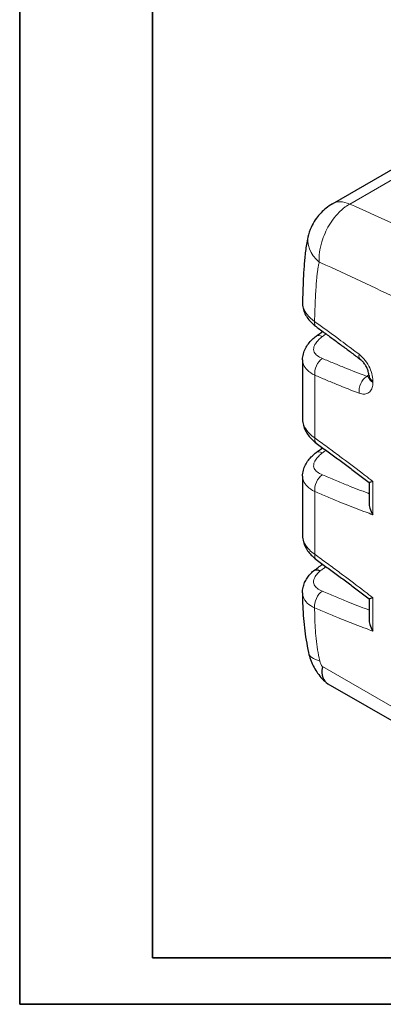
# Model space of a CAD drawing. Units: millimetres. Extents: x 0 to 37753, y -1638 to 5940.
# Drawn here: x 0 to 1096, y 0 to 2970 of the extents above; entities that cross this region are included whole.
import ezdxf

# ---------------------------------------------------------------- set-up
doc = ezdxf.new("R2010")
doc.units = ezdxf.units.MM
doc.header["$LTSCALE"] = 20
doc.layers.get('0').update_dxf_attribs({"lineweight": 18})
doc.layers.add('Rahmen (ISO)', color=7, linetype='Continuous', lineweight=35)
doc.layers.add('Sichtbar (ISO)', color=7, linetype='Continuous', lineweight=25)
doc.layers.add('Tangential', color=7, linetype='Continuous', lineweight=9, true_color=0xbfbfbf)

# ---------------------------------------------------------------- blocks, each defined once
blk = doc.blocks.new('Ränder Dehoust Standardrahmen')
at = {"layer": 'Rahmen (ISO)'}
for p, q in [((0, 297), (0, 0)), ((20, 7), (20, 290)), ((413, 7), (20, 7)), ((0, 0), (420, 0))]:
    blk.add_line(p, q, dxfattribs=at)

msp = doc.modelspace()

# ---------------------------------------------------------------- linework, layer by layer
at = {"layer": 'Sichtbar (ISO)'}
for p, q in [((942.8, 2414.7), (1381.2, 2667.8)), ((852.6, 1943.9), (852.6, 1764.4)), ((1052.8, 1896.4), (1052.8, 1892)), ((852.6, 1592.8), (852.6, 1413.4)), ((1052.8, 1574), (1052.8, 1512.4)), ((1052.8, 1222.9), (1052.8, 1161.3)), ((928.7, 967), (1905.7, 402.9))]:
    msp.add_line(p, q, dxfattribs=at)
for points, knots in [([(942.8, 2414.7), (935.2, 2410.4), (929.2, 2406.1), (918.2, 2397.3), (913.1, 2392.6), (903.3, 2382.5), (898.6, 2377), (889.5, 2364.7), (885.2, 2357.9), (877, 2341.8), (873.2, 2332.6), (870.1, 2321)], [0, 0, 0, 0, 0.492124, 0.492124, 0.984248, 0.984248, 1.476372, 1.476372, 1.968496, 1.968496, 2.46062, 2.46062, 2.46062, 2.46062]), ([(870.1, 2321), (865.4, 2302.8), (863.7, 2290), (860.1, 2262.7), (858.8, 2249.2), (856.7, 2222.9), (856, 2210), (854.6, 2184.7), (854.1, 2172.1), (853.1, 2147.3), (852.7, 2134.9), (852.2, 2121.3), (852.2, 2119.8), (852.1, 2118.2)], [0, 0, 0, 0, 3.949691, 3.949691, 8.473559, 8.473559, 12.997427, 12.997427, 17.521295, 17.521295, 22.045163, 22.045163, 22.61934, 22.61934, 22.61934, 22.61934]), ([(852.1, 2118.2), (851.9, 2111.9), (852.6, 2105.6), (855.3, 2093.9), (857.3, 2088.3), (862.4, 2077.8), (865.4, 2072.9), (872.2, 2063.6), (876, 2059.3), (884.2, 2051.2), (888.6, 2047.5), (893.2, 2044.1)], [6.549492, 6.549492, 6.549492, 6.549492, 7.92093, 7.92093, 9.292368, 9.292368, 10.663806, 10.663806, 12.035244, 12.035244, 13.406682, 13.406682, 13.406682, 13.406682]), ([(893.2, 2044.1), (902.3, 2037.5), (911.3, 2031), (929.1, 2018), (938.1, 2011.5), (955.9, 1998.4), (964.7, 1991.8), (982.5, 1978.7), (991.4, 1972), (1009.1, 1958.7), (1017.9, 1952), (1026.7, 1945.2)], [0, 0, 0, 0, 3.834085, 3.834085, 7.668169, 7.668169, 11.502254, 11.502254, 15.336338, 15.336338, 19.170423, 19.170423, 19.170423, 19.170423]), ([(852.6, 1943.9), (852.6, 1950.1), (853.5, 1956.2), (856.4, 1967.6), (858.5, 1972.9), (863.6, 1983.1), (866.6, 1987.9), (873.3, 1996.9), (877, 2001.1), (885.1, 2008.9), (889.4, 2012.5), (893.9, 2015.8)], [6.708326, 6.708326, 6.708326, 6.708326, 8.050002, 8.050002, 9.391678, 9.391678, 10.733355, 10.733355, 12.075031, 12.075031, 13.416707, 13.416707, 13.416707, 13.416707]), ([(1052.8, 1896.4), (1052.8, 1897.8), (1052.7, 1899.6), (1052, 1903.9), (1051.5, 1906.4), (1049.8, 1912), (1048.7, 1915.1), (1045.8, 1921.4), (1044, 1924.7), (1040.1, 1930.9), (1037.9, 1933.9), (1033.5, 1939.1), (1031.3, 1941.4), (1028.3, 1943.9), (1027.5, 1944.6), (1026.7, 1945.2)], [0, 0, 0, 0, 1.319536, 1.319536, 2.75509, 2.75509, 4.30936, 4.30936, 5.949421, 5.949421, 7.616876, 7.616876, 9.243496, 9.243496, 9.882533, 9.882533, 9.882533, 9.882533]), ([(1052.5, 1888.5), (1052.5, 1888.5), (1052.5, 1888.5), (1052.5, 1888.6), (1052.6, 1888.9), (1052.7, 1890.1), (1052.8, 1890.9), (1052.8, 1892)], [7.74576, 7.74576, 7.74576, 7.74576, 7.803655, 7.803655, 8.816332, 8.816332, 9.829008, 9.829008, 9.829008, 9.829008]), ([(852.6, 1764.4), (852.6, 1758.2), (853.5, 1752.2), (856.4, 1740.8), (858.5, 1735.4), (863.6, 1725.2), (866.6, 1720.5), (873.3, 1711.5), (877, 1707.3), (885.1, 1699.5), (889.4, 1695.8), (893.9, 1692.5)], [6.708101, 6.708101, 6.708101, 6.708101, 8.049733, 8.049733, 9.391364, 9.391364, 10.732996, 10.732996, 12.074628, 12.074628, 13.41626, 13.41626, 13.41626, 13.41626]), ([(852.6, 1592.8), (852.6, 1599), (853.5, 1605.1), (856.4, 1616.5), (858.5, 1621.8), (863.6, 1632), (866.6, 1636.8), (873.3, 1645.8), (877, 1650), (885.1, 1657.8), (889.4, 1661.4), (893.9, 1664.7)], [6.708326, 6.708326, 6.708326, 6.708326, 8.050002, 8.050002, 9.391678, 9.391678, 10.733355, 10.733355, 12.075031, 12.075031, 13.416707, 13.416707, 13.416707, 13.416707]), ([(893.9, 1692.5), (904.7, 1684.7), (915.4, 1676.9), (936.7, 1661.4), (947.3, 1653.6), (968.5, 1638), (979, 1630.1), (1000.2, 1614.3), (1010.7, 1606.3), (1031.8, 1590.2), (1042.3, 1582.1), (1052.9, 1573.9)], [0, 0, 0, 0, 4.569836, 4.569836, 9.139671, 9.139671, 13.709507, 13.709507, 18.279343, 18.279343, 22.849179, 22.849179, 22.849179, 22.849179]), ([(1064.5, 1577.3), (1064.5, 1577.3), (1064.5, 1577.3), (1061.9, 1576.2), (1059.6, 1575.4), (1056, 1574.2), (1054.6, 1573.9), (1053.4, 1573.8), (1053.1, 1573.8), (1052.9, 1573.9)], [-0.003695, -0.003695, -0.003695, -0.003695, 0, 0, 1.462151, 1.462151, 2.87912, 2.87912, 3.610092, 3.610092, 3.610092, 3.610092]), ([(1052.8, 1512.4), (1052.8, 1507.3), (1053.7, 1502), (1057.2, 1489.8), (1060.4, 1483), (1064.5, 1476.7), (1064.5, 1476.7), (1064.5, 1476.7)], [2.908482, 2.908482, 2.908482, 2.908482, 4.580069, 4.580069, 6.807893, 6.807893, 6.811542, 6.811542, 6.811542, 6.811542]), ([(852.6, 1413.4), (852.6, 1407.1), (853.5, 1401.1), (856.4, 1389.7), (858.5, 1384.3), (863.6, 1374.2), (866.6, 1369.4), (873.3, 1360.4), (877, 1356.2), (885.1, 1348.4), (889.4, 1344.7), (893.9, 1341.4)], [6.708101, 6.708101, 6.708101, 6.708101, 8.049733, 8.049733, 9.391364, 9.391364, 10.732996, 10.732996, 12.074628, 12.074628, 13.41626, 13.41626, 13.41626, 13.41626]), ([(893.9, 1341.4), (904.7, 1333.6), (915.4, 1325.8), (936.7, 1310.3), (947.3, 1302.5), (968.5, 1286.9), (979, 1279.1), (1000.2, 1263.2), (1010.7, 1255.2), (1031.8, 1239.2), (1042.3, 1231), (1052.9, 1222.8)], [0, 0, 0, 0, 4.569836, 4.569836, 9.139671, 9.139671, 13.709507, 13.709507, 18.279343, 18.279343, 22.849179, 22.849179, 22.849179, 22.849179]), ([(852.4, 1241), (852.3, 1246.6), (852.9, 1252), (855.1, 1262.3), (856.8, 1267.2), (860.8, 1276.5), (863.2, 1281), (868.7, 1289.4), (871.8, 1293.3), (878.4, 1300.8), (881.9, 1304.3), (885.7, 1307.6)], [6.641297, 6.641297, 6.641297, 6.641297, 7.837251, 7.837251, 9.033204, 9.033204, 10.229158, 10.229158, 11.425111, 11.425111, 12.621064, 12.621064, 12.621064, 12.621064]), ([(885.7, 1307.6), (886.2, 1308), (886.7, 1308.4), (889.7, 1310.1), (892.6, 1310.7), (899, 1310.1), (902.4, 1309.2), (905.9, 1307.5), (905.9, 1307.5), (906, 1307.5)], [2.747206, 2.747206, 2.747206, 2.747206, 3.123603, 3.123603, 4.687817, 4.687817, 6.115019, 6.115019, 6.118152, 6.118152, 6.118152, 6.118152]), ([(852.4, 1241), (852.5, 1231), (852.5, 1221.9), (853, 1197.7), (853.6, 1185.5), (855.4, 1160.9), (856.6, 1148.5), (859.5, 1123.7), (861.3, 1111.2), (865.4, 1086.2), (867.8, 1073.6), (870.4, 1061.1)], [-2.884976, -2.884976, -2.884976, -2.884976, 0.754669, 0.754669, 4.394314, 4.394314, 8.033959, 8.033959, 11.673604, 11.673604, 15.313249, 15.313249, 15.313249, 15.313249]), ([(1064.5, 1226.2), (1064.5, 1226.2), (1064.5, 1226.2), (1061.9, 1225.1), (1059.6, 1224.3), (1056, 1223.1), (1054.6, 1222.8), (1053.4, 1222.7), (1053.1, 1222.7), (1052.9, 1222.8)], [-0.003695, -0.003695, -0.003695, -0.003695, 0, 0, 1.462181, 1.462181, 2.87921, 2.87921, 3.610092, 3.610092, 3.610092, 3.610092]), ([(1052.8, 1161.3), (1052.8, 1156.2), (1053.7, 1150.9), (1057.2, 1138.7), (1060.4, 1131.9), (1064.5, 1125.6), (1064.5, 1125.6), (1064.5, 1125.6)], [2.908482, 2.908482, 2.908482, 2.908482, 4.58007, 4.58007, 6.807893, 6.807893, 6.811542, 6.811542, 6.811542, 6.811542]), ([(870.4, 1061.1), (871.9, 1053.5), (874, 1046.5), (878.8, 1033.1), (881.5, 1026.7), (887.8, 1014.5), (891.2, 1008.6), (898.9, 997.1), (903.2, 991.6), (912.6, 980.8), (917.8, 975.6), (923.8, 970.5)], [3.40921, 3.40921, 3.40921, 3.40921, 3.6216, 3.6216, 3.83399, 3.83399, 4.04638, 4.04638, 4.25877, 4.25877, 4.47116, 4.47116, 4.47116, 4.47116]), ([(912.8, 1018.5), (912.8, 1018.4), (912.7, 1018.4), (912.4, 1016.9), (912.1, 1015.5), (910.2, 1004.8), (910.4, 994.8), (916.5, 977.5), (921.7, 971), (928.7, 967)], [-20.471459, -20.471459, -20.471459, -20.471459, -20.454447, -20.454447, -19.67144, -19.67144, -14.611894, -14.611894, -9.859095, -9.859095, -9.859095, -9.859095])]:
    msp.add_open_spline(points, degree=3, knots=knots, dxfattribs=at)
for points in [[(893.9, 2015.8), (900.3, 2020.5), (906.6, 2025.1), (912.9, 2029.8)], [(893.9, 1664.7), (900.3, 1669.4), (906.6, 1674), (912.9, 1678.7)], [(886.4, 1308.1), (895.3, 1314.7), (904.1, 1321.1), (912.9, 1327.6)]]:
    msp.add_open_spline(points, degree=3, dxfattribs=at)
at = {"layer": 'Tangential'}
for p, q in [((994.5, 2414), (1432.9, 2667.1)), ((889.3, 1708.5), (889.3, 1897.8)), ((1064.5, 1875.7), (1064.5, 1880.1)), ((1064.5, 1476.7), (1064.5, 1577.3)), ((889.3, 1357.4), (889.3, 1546.7)), ((1064.5, 1125.6), (1064.5, 1226.2)), ((1869.8, 465.9), (912.8, 1018.5))]:
    msp.add_line(p, q, dxfattribs=at)
for centre, major_axis, ratio, start_param, end_param in [((1005.3, 2306.5), (-62.5, 108.3), 0.57735, 5.619815, 6.283185), ((991.1, 2289.6), (-121, 31.4), 0.704375, 0, 0.949915), ((916.9, 2076.4), (-23.6, -32.3), 0.495843, 5.555913, 6.283185), ((917.5, 1983.6), (-23.6, 32.3), 0.495007, 5.481915, 6.283185), ((1051.1, 1976.9), (-24.3, -31.8), 0.476646, 5.566678, 6.283185), ((917.5, 1914.2), (-15.5, -36.9), 0.649334, 3.893096, 5.421151), ((1051.4, 1859.5), (-14.2, -37.4), 0.666502, 3.848023, 5.39735), ((1092.8, 1896.4), (-40, 0), 0.57735, 0, 0.785398), ((1092.8, 1892), (-40, 0), 0.57735, 0, 0.785398), ((917.5, 1724.8), (-23.6, -32.3), 0.495989, 5.555828, 6.283185), ((917.5, 1632.5), (-23.6, 32.3), 0.495007, 5.481915, 6.283185), ((917.5, 1563.1), (-15.5, -36.9), 0.649334, 3.893096, 5.421151), ((917.5, 1373.7), (-23.6, -32.3), 0.495989, 5.555828, 6.283185), ((917.2, 1212.1), (-15.5, -36.9), 0.64938, 3.893236, 5.421091), ((992.7, 1086.6), (-122.4, -25.6), 0.404128, 0, 0.683085), ((921.1, 1031.2), (-12.3, 21.3), 0.57735, 1.053015, 1.855383)]:
    msp.add_ellipse(centre, major_axis=major_axis, ratio=ratio, start_param=start_param, end_param=end_param, dxfattribs=at)
for points, knots in [([(981.3, 2405.2), (983.5, 2406.9), (985.7, 2408.4), (990.1, 2411.3), (992.3, 2412.7), (994.5, 2414)], [-0.201715, -0.201715, -0.201715, -0.201715, -0.10086, -0.10086, 0, 0, 0, 0]), ([(1490.3, 2162.9), (1407.6, 2210.6), (1324.9, 2255.4), (1159.6, 2339.2), (1076.9, 2378.1), (994.5, 2414)], [0, 0, 0, 0, 34.223481, 34.223481, 68.577188, 68.577188, 68.577188, 68.577188]), ([(902.7, 2238.5), (902.1, 2248), (902.4, 2258.1), (905, 2278.6), (907.3, 2289.2), (913, 2308.5), (916.3, 2317.3), (923.8, 2334.1), (927.9, 2342.1), (937.5, 2358.1), (943.1, 2366.2), (953.2, 2378.9), (957.5, 2383.7), (966.9, 2393.3), (972, 2398), (978.6, 2403.2), (980, 2404.2), (981.3, 2405.2)], [-2.46062, -2.46062, -2.46062, -2.46062, -2.073085, -2.073085, -1.685369, -1.685369, -1.362631, -1.362631, -1.060173, -1.060173, -0.730846, -0.730846, -0.508924, -0.508924, -0.262236, -0.262236, -0.201715, -0.201715, -0.201715, -0.201715]), ([(888.6, 2060.1), (888.8, 2066.2), (889, 2072.3), (889.2, 2078.4), (889.5, 2086.9), (889.8, 2095.4), (890.5, 2112.7), (890.8, 2121.4), (891.7, 2139.1), (892.2, 2147.9), (893.1, 2163), (893.5, 2169.2), (894.5, 2181.8), (895.1, 2188.1), (896.1, 2198.2), (896.5, 2202), (897.5, 2209.6), (898, 2213.3), (899.1, 2220.7), (899.7, 2224.4), (900.7, 2229.8), (901.1, 2231.6), (901.9, 2235.1), (902.3, 2236.8), (902.7, 2238.5)], [-22.989281, -22.989281, -22.989281, -22.989281, -20.700211, -20.700211, -20.700211, -17.502265, -17.502265, -14.212238, -14.212238, -10.836258, -10.836258, -8.453507, -8.453507, -5.989818, -5.989818, -4.492364, -4.492364, -2.994909, -2.994909, -1.497455, -1.497455, -0.748727, -0.748727, 0, 0, 0, 0]), ([(902.7, 2238.5), (904.3, 2237.8), (905.9, 2237.1), (907.5, 2236.4), (987.9, 2201.4), (1068.6, 2163.4), (1230, 2081.7), (1310.6, 2038), (1391.3, 1991.4)], [-69.270269, -69.270269, -69.270269, -69.270269, -68.584826, -68.584826, -68.584826, -34.223481, -34.223481, 0, 0, 0, 0]), ([(888.6, 2060.1), (879.8, 2066.2), (872.3, 2073.1), (861.1, 2087.2), (857.2, 2094.2), (853.3, 2105.8), (852.4, 2110.2), (852.1, 2115.8), (852.1, 2117), (852.1, 2118.2)], [-13.406682, -13.406682, -13.406682, -13.406682, -10.840043, -10.840043, -8.47957, -8.47957, -6.97297, -6.97297, -6.549492, -6.549492, -6.549492, -6.549492]), ([(1022.8, 1960.6), (1017.2, 1964.9), (1011.6, 1969.2), (989.3, 1986.1), (972.5, 1998.6), (944.6, 2019.2), (933.4, 2027.4), (911, 2043.7), (899.8, 2051.9), (888.6, 2060.1)], [-19.170423, -19.170423, -19.170423, -19.170423, -16.76677, -16.76677, -9.585211, -9.585211, -4.792606, -4.792606, 0, 0, 0, 0]), ([(912.6, 1948), (906.4, 1950.5), (901, 1953.5), (892.8, 1960.1), (889.8, 1963.5), (886.7, 1969.7), (886, 1972.2), (885.7, 1977.4), (886, 1980.2), (887.8, 1986), (889.2, 1989), (893.6, 1996.4), (897.1, 2000.8), (904.6, 2008.3), (908.4, 2011.5), (912.6, 2014.4)], [0, 0, 0, 0, 2.583441, 2.583441, 4.964072, 4.964072, 6.466447, 6.466447, 7.968822, 7.968822, 9.501736, 9.501736, 11.680521, 11.680521, 13.416707, 13.416707, 13.416707, 13.416707]), ([(1064.5, 1880.1), (1064.5, 1887.3), (1063.3, 1895.2), (1058.9, 1910.5), (1055.9, 1917.9), (1047.9, 1932.9), (1042.8, 1940.4), (1032.6, 1952.2), (1027.7, 1956.8), (1022.8, 1960.6)], [0, 0, 0, 0, 2.63965, 2.63965, 5.044116, 5.044116, 7.750985, 7.750985, 9.882533, 9.882533, 9.882533, 9.882533]), ([(852.6, 1943.9), (852.6, 1943.2), (852.7, 1942.5), (852.9, 1937.7), (853.8, 1933.6), (857.6, 1923.5), (861.6, 1917.8), (872.8, 1907), (880.4, 1902), (889.3, 1897.8)], [-6.708326, -6.708326, -6.708326, -6.708326, -6.466447, -6.466447, -4.964072, -4.964072, -2.583441, -2.583441, 0, 0, 0, 0]), ([(1046.1, 1894.1), (1024.1, 1902.5), (1002, 1911.2), (968.7, 1924.7), (957.6, 1929.3), (935.2, 1938.6), (924, 1943.3), (912.6, 1948)], [0, 0, 0, 0, 9.570673, 9.570673, 14.356009, 14.356009, 19.141346, 19.141346, 19.141346, 19.141346]), ([(889.3, 1897.8), (900.4, 1893.1), (911.6, 1888.3), (934, 1878.9), (945.1, 1874.3), (978.6, 1860.5), (1000.9, 1851.7), (1023.2, 1843.2)], [-19.141346, -19.141346, -19.141346, -19.141346, -14.356009, -14.356009, -9.570673, -9.570673, 0, 0, 0, 0]), ([(1023.2, 1843.2), (1028.3, 1841.3), (1033.3, 1840.3), (1039.7, 1840.5), (1041.4, 1840.7), (1047.7, 1842.1), (1051.7, 1844.3), (1058.3, 1850.8), (1060.8, 1855.2), (1063.8, 1864.9), (1064.5, 1870.1), (1064.5, 1875.7)], [0, 0, 0, 0, 2.202212, 2.202212, 3.072191, 3.072191, 5.418595, 5.418595, 7.779622, 7.779622, 9.829008, 9.829008, 9.829008, 9.829008]), ([(1052.8, 1892.3), (1052.4, 1892.3), (1052, 1892.3), (1049.8, 1892.5), (1048, 1893.1), (1046.1, 1894.1)], [-2.753835, -2.753835, -2.753835, -2.753835, -2.202212, -2.202212, 0, 0, 0, 0]), ([(889.3, 1708.5), (883.2, 1712.6), (877.8, 1717.1), (867.3, 1727.6), (862.7, 1733.8), (856.9, 1744.6), (855.1, 1749.1), (853.1, 1757.3), (852.6, 1760.9), (852.6, 1764.4)], [-13.41626, -13.41626, -13.41626, -13.41626, -11.651228, -11.651228, -9.492637, -9.492637, -7.959204, -7.959204, -6.708101, -6.708101, -6.708101, -6.708101]), ([(1064.5, 1577.3), (1056.6, 1583.4), (1048.8, 1589.5), (1040.9, 1595.6), (1037.6, 1598.1), (1034.2, 1600.7), (1009.1, 1620.1), (987.1, 1636.6), (952.5, 1662.3), (939.9, 1671.6), (914.6, 1690), (901.9, 1699.2), (889.3, 1708.5)], [-25.059758, -25.059758, -25.059758, -25.059758, -21.667399, -21.667399, -21.667399, -20.241911, -20.241911, -10.833699, -10.833699, -5.41685, -5.41685, 0, 0, 0, 0]), ([(912.6, 1596.9), (906.4, 1599.4), (901, 1602.4), (892.8, 1609), (889.8, 1612.4), (886.7, 1618.6), (886, 1621.1), (885.7, 1626.3), (886, 1629.1), (887.8, 1634.9), (889.2, 1637.9), (893.6, 1645.3), (897.1, 1649.7), (904.6, 1657.2), (908.4, 1660.4), (912.6, 1663.3)], [0, 0, 0, 0, 2.583441, 2.583441, 4.964072, 4.964072, 6.466447, 6.466447, 7.968822, 7.968822, 9.501736, 9.501736, 11.680521, 11.680521, 13.416707, 13.416707, 13.416707, 13.416707]), ([(852.6, 1592.8), (852.6, 1592.1), (852.7, 1591.4), (852.9, 1586.6), (853.8, 1582.5), (857.6, 1572.4), (861.6, 1566.7), (872.8, 1555.9), (880.4, 1550.9), (889.3, 1546.7)], [-6.708326, -6.708326, -6.708326, -6.708326, -6.466447, -6.466447, -4.964072, -4.964072, -2.583441, -2.583441, 0, 0, 0, 0]), ([(1052.8, 1540.5), (1051.8, 1540.9), (1050.9, 1541.2), (1029.6, 1549.2), (1009.2, 1557.2), (976.2, 1570.6), (963.6, 1575.8), (938.3, 1586.3), (925.5, 1591.6), (912.6, 1596.9)], [1.598664, 1.598664, 1.598664, 1.598664, 2.016845, 2.016845, 10.858471, 10.858471, 16.287707, 16.287707, 21.716942, 21.716942, 21.716942, 21.716942]), ([(889.3, 1546.7), (901.9, 1541.4), (914.6, 1536), (940, 1525.3), (952.7, 1520), (985.9, 1506.5), (1006.5, 1498.4), (1031.7, 1488.9), (1036.4, 1487.1), (1041.1, 1485.4), (1048.9, 1482.5), (1056.7, 1479.6), (1064.5, 1476.7)], [-21.716942, -21.716942, -21.716942, -21.716942, -16.287707, -16.287707, -10.858471, -10.858471, -2.016845, -2.016845, 0, 0, 0, 3.364494, 3.364494, 3.364494, 3.364494]), ([(889.3, 1357.4), (883.2, 1361.5), (877.8, 1366), (867.3, 1376.5), (862.7, 1382.7), (856.9, 1393.5), (855.1, 1398), (853.1, 1406.2), (852.6, 1409.8), (852.6, 1413.4)], [-13.41626, -13.41626, -13.41626, -13.41626, -11.651228, -11.651228, -9.492637, -9.492637, -7.959204, -7.959204, -6.708101, -6.708101, -6.708101, -6.708101]), ([(1064.5, 1226.2), (1056.6, 1232.3), (1048.8, 1238.4), (1040.9, 1244.5), (1037.6, 1247.1), (1034.2, 1249.6), (1009.1, 1269), (987.1, 1285.5), (952.5, 1311.2), (939.9, 1320.5), (914.6, 1338.9), (901.9, 1348.1), (889.3, 1357.4)], [-25.059758, -25.059758, -25.059758, -25.059758, -21.667399, -21.667399, -21.667399, -20.241912, -20.241912, -10.833699, -10.833699, -5.41685, -5.41685, 0, 0, 0, 0]), ([(912.2, 1245.9), (906, 1248.4), (900.7, 1251.4), (892.5, 1258), (889.4, 1261.5), (886.4, 1267.6), (885.7, 1270.1), (885.4, 1275.4), (885.7, 1278.2), (887.5, 1284), (888.9, 1287), (893.3, 1294.3), (896.8, 1298.7), (902.5, 1304.5), (904.2, 1306), (906, 1307.5)], [0, 0, 0, 0, 2.576637, 2.576637, 4.963618, 4.963618, 6.468924, 6.468924, 7.97423, 7.97423, 9.484894, 9.484894, 11.676342, 11.676342, 12.492819, 12.492819, 12.492819, 12.492819]), ([(906, 1307.5), (909.2, 1309.8), (912.3, 1312.1), (918.1, 1316.2), (920.8, 1318.1), (923.4, 1320)], [12.32761, 12.32761, 12.32761, 12.32761, 13.654952, 13.654952, 14.761544, 14.761544, 14.761544, 14.761544]), ([(852.4, 1241), (852.4, 1240.5), (852.4, 1240), (852.6, 1235.4), (853.5, 1231.3), (857.3, 1221.3), (861.3, 1215.6), (872.5, 1204.8), (880, 1199.9), (888.9, 1195.8)], [-6.641297, -6.641297, -6.641297, -6.641297, -6.468924, -6.468924, -4.963618, -4.963618, -2.576637, -2.576637, 0, 0, 0, 0]), ([(1052.8, 1189.4), (1051.7, 1189.8), (1050.7, 1190.2), (1029.3, 1198.2), (1009, 1206.2), (976, 1219.6), (963.4, 1224.8), (938, 1235.3), (925.2, 1240.7), (912.2, 1245.9)], [1.598664, 1.598664, 1.598664, 1.598664, 2.058179, 2.058179, 10.883492, 10.883492, 16.325238, 16.325238, 21.766985, 21.766985, 21.766985, 21.766985]), ([(888.9, 1195.8), (901.6, 1190.4), (914.3, 1185), (939.8, 1174.3), (952.5, 1169), (985.7, 1155.5), (1006.3, 1147.4), (1031.5, 1137.9), (1036.3, 1136.1), (1041.1, 1134.3), (1048.9, 1131.4), (1056.7, 1128.5), (1064.5, 1125.6)], [-21.766985, -21.766985, -21.766985, -21.766985, -16.325238, -16.325238, -10.883492, -10.883492, -2.058179, -2.058179, 0, 0, 0, 3.364494, 3.364494, 3.364494, 3.364494]), ([(904.3, 1035.6), (899.6, 1058.5), (895.9, 1081), (890.9, 1125.2), (889.5, 1146.8), (889.2, 1167.8), (889.1, 1177.1), (889, 1186.5), (888.9, 1195.8)], [-15.313249, -15.313249, -15.313249, -15.313249, -7.656625, -7.656625, 0, 0, 0, 3.404841, 3.404841, 3.404841, 3.404841])]:
    msp.add_open_spline(points, degree=3, knots=knots, dxfattribs=at)
for points in [[(912.6, 2014.4), (916.2, 2017), (919.8, 2019.6), (923.4, 2022.2)], [(1052.7, 1899.2), (1050.5, 1897.5), (1048.3, 1895.8), (1046.1, 1894.1)], [(912.6, 1663.3), (916.2, 1665.9), (919.8, 1668.5), (923.4, 1671.1)]]:
    msp.add_open_spline(points, degree=3, dxfattribs=at)

# ---------------------------------------------------------------- block references
at = {"xscale": 20, "yscale": 20, "zscale": 20}
msp.add_blockref('Ränder Dehoust Standardrahmen', (0, 0), dxfattribs=at)

doc.saveas('drawing.dxf')
